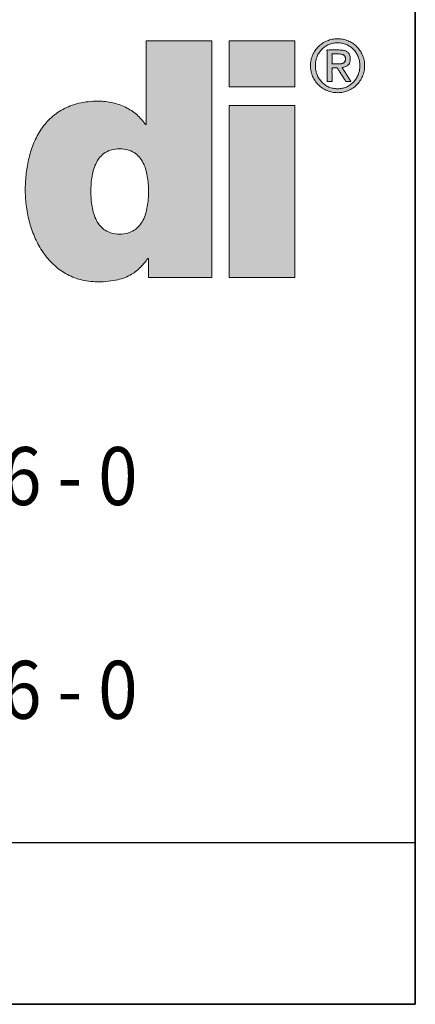
# Model space of a CAD drawing. Units: millimetres. Extents: x 100 to 3000, y 150 to 4305.
# Drawn here: x 2805 to 3000, y 150 to 634 of the extents above; entities that cross this region are included whole.
import ezdxf
from ezdxf.enums import TextEntityAlignment as Align

# ---------------------------------------------------------------- set-up
doc = ezdxf.new("R2010")
doc.units = ezdxf.units.MM
doc.header["$LTSCALE"] = 15
for name, color, linetype, lineweight in [('AM_BOR', 7, 'Continuous', 25), ('Ebene 1', 7, 'Continuous', 25), ('Rahmen (ISO)', 7, 'Continuous', 35), ('Schraffur (ISO)', 7, 'Continuous', 13), ('Titel (ISO)', 7, 'Continuous', 50)]:
    doc.layers.add(name, color=color, linetype=linetype, lineweight=lineweight)
doc.styles.add('Notiztext (DIN)', font='verdana.ttf')
doc.styles.get("Standard").update_dxf_attribs({"font": 'verdana.ttf'})
doc.styles.add('Textstil49', font='verdana.ttf')
doc.styles.add('Textstil64', font='verdana.ttf', dxfattribs={"width": 0.800000011920929})

# ---------------------------------------------------------------- blocks, each defined once
blk = doc.blocks.new('Ränder Wedi_hoch')
at = {"layer": 'Rahmen (ISO)'}
for p in [(200, 287), (15.99999999999999, 10)]:
    blk.add_line(p, (200, 10), dxfattribs=at)
blk = doc.blocks.new('Schriftfelder wedi_zeichnung')
at = {"layer": 'Schraffur (ISO)'}
h = blk.add_hatch(color=256, dxfattribs=at)
edge = h.paths.add_edge_path(flags=0)
edge.add_spline(control_points=[(-14.52667125395602, 25.47082855705794), (-14.43853187550036, 25.47180948495355), (-14.27227690394252, 25.48818677524616), (-14.05040476640442, 25.58305954326972), (-13.87983190496925, 25.73127291991771), (-13.75575909023225, 25.91916939738237), (-13.66996082514127, 26.13548033792124), (-13.59673058115641, 26.45427237057262), (-13.57128099305816, 26.87057973613827), (-13.59683812044772, 27.28626532809733), (-13.67005038047963, 27.60190308356851), (-13.75586729450947, 27.81679603330792), (-13.87998048795961, 28.00368583261302), (-14.05047962064929, 28.15140748185458), (-14.27248856572898, 28.24551087971109), (-14.52655678590768, 28.27271937916557), (-14.78051758344152, 28.24552576625423), (-15.00217526437785, 28.15139991539147), (-15.17228165296875, 28.00365152328512), (-15.29599934307355, 27.81675416449009), (-15.38146609161391, 27.60187009647314), (-15.4543093903109, 27.28622331002747), (-15.47963015218935, 26.87058053337509), (-15.45441632517876, 26.45431164491799), (-15.38155514112493, 26.13551732703652), (-15.29610711488533, 25.9191973620006), (-15.17243001511296, 25.73135735176635), (-15.00225028157744, 25.58287963587036), (-14.78072906829116, 25.48896590944329), (-14.61469817052967, 25.46984888078222), (-14.52667125395602, 25.47082855705794)], knot_values=[0, 0, 0, 0, 0.03469908792625109, 0.06491375410491118, 0.09345032792971353, 0.1223786913414453, 0.1527168657050174, 0.1845959955522884, 0.2507762388491669, 0.3161622277884274, 0.3477906193431338, 0.377960795771128, 0.4067911999438698, 0.4352832444504985, 0.4654853914996915, 0.5001835456540668, 0.5348374241401644, 0.5649941682392938, 0.5934474647426832, 0.622250171437742, 0.6524035889607065, 0.684023675169956, 0.7494071252420281, 0.8155848601427942, 0.8474557499854347, 0.877777258297727, 0.9066780181126377, 0.9351759044798837, 0.9653451865490211, 1, 1, 1, 1], degree=3, periodic=0)
edge = h.paths.add_edge_path()
edge.add_spline(control_points=[(-13.65632898643727, 31.80073465055022), (-13.65632898643727, 31.79811792163843), (-13.65632898643728, 31.78787370632423), (-13.65632898643726, 31.76532529761641), (-13.65632898643727, 31.72874676793481), (-13.65632898643729, 31.67914026877761), (-13.65632898643726, 31.61750795164285), (-13.65632898643726, 31.54485196802876), (-13.65632898643726, 31.46217446943337), (-13.65632898643729, 31.33478987900497), (-13.65632898643727, 31.1580214897522), (-13.65632898643727, 30.84445942100533), (-13.65632898643727, 30.4324638051092), (-13.65632898643726, 30.02046818921309), (-13.65632898643726, 29.7069061204662), (-13.65632898643728, 29.53013773121347), (-13.65632898643727, 29.40275314078504), (-13.65632898643727, 29.32007564218967), (-13.65632898643727, 29.24741965857556), (-13.65632898643729, 29.18578734144082), (-13.65632898643725, 29.13618084228361), (-13.65632898643727, 29.09960231260202), (-13.65632898643727, 29.0770539038942), (-13.65632898643727, 29.06680968858004), (-13.65632898643727, 29.06419295966828)], knot_values=[0, 0, 0, 0, 0.0007850186735351983, 0.003073264594257719, 0.006764522612350721, 0.01175857757801113, 0.01795521434142255, 0.02525421775277259, 0.03355537266224529, 0.04275846392003357, 0.06346959488130022, 0.08658588943806711, 0.1368270845441004, 0.1870682796501351, 0.2101845742069024, 0.2308957051681668, 0.2400987964259573, 0.2483999513354278, 0.2556989547467792, 0.2618955915101897, 0.2668896464758479, 0.2705809044939462, 0.2728691504146648, 0.2736541690881937, 0.2736541690881937, 0.2736541690881937, 0.2736541690881937], degree=3, periodic=0)
edge.add_spline(control_points=[(-13.65632898643727, 29.06419295966828), (-13.65635101129713, 29.06419295966828), (-13.65643723628042, 29.06419295966831), (-13.65662702496645, 29.06419295966825), (-13.65693490439044, 29.06419295966833), (-13.65735243949968, 29.06419295966828), (-13.65787119524147, 29.0641929596683), (-13.65848273656311, 29.06419295966828), (-13.65917862841185, 29.06419295966829), (-13.66025081733437, 29.06419295966829), (-13.66173866690998, 29.06419295966829), (-13.66437790118079, 29.06419295966832), (-13.66784564507354, 29.06419295966825), (-13.6713133889663, 29.06419295966831), (-13.6739526232371, 29.06419295966831), (-13.67544047281271, 29.06419295966826), (-13.67651266173522, 29.06419295966829), (-13.67720855358398, 29.0641929596683), (-13.6778200949056, 29.06419295966826), (-13.6783388506474, 29.06419295966831), (-13.67875638575664, 29.06419295966827), (-13.67906426518065, 29.06419295966827), (-13.67925405386666, 29.06419295966828), (-13.67934027884994, 29.06419295966828), (-13.67936230370979, 29.06419295966828)], knot_values=[0, 0, 0, 0, 6.607457959217911e-06, 2.586749498489915e-05, 5.693660580896598e-05, 9.897128515601317e-05, 0.0001511280277590732, 0.0002125633283454054, 0.0002824336816462658, 0.0003598955823844729, 0.0005342200051010604, 0.0007287885543278971, 0.001151665863627249, 0.001574543172927934, 0.001769111722153882, 0.001943436144868693, 0.002020898045609121, 0.002090768398908205, 0.002152203699494537, 0.002204360442097597, 0.002246395121445977, 0.002277464232269155, 0.002296724269295725, 0.002303331727252278, 0.002303331727252278, 0.002303331727252278, 0.002303331727252278], degree=3, periodic=0)
edge.add_spline(control_points=[(-13.67936230370979, 29.06419295966828), (-13.77009829222898, 29.17690175250096), (-13.95247335478413, 29.40344111663681), (-14.32946908059722, 29.64158793003219), (-14.75776874338642, 29.79370534699006), (-15.17835598340655, 29.83585551524124), (-15.55142300398893, 29.81442196533579), (-15.86132548364917, 29.76221829724009), (-16.1413803106618, 29.67652574800955), (-16.47002703222254, 29.52570334938439), (-16.82265670940185, 29.26626308608434), (-17.14492027221286, 28.86482305921868), (-17.37325773105347, 28.40609266645168), (-17.52198535335218, 27.91233964234717), (-17.60255212472497, 27.40420687753634), (-17.62968364326978, 26.88446598932089), (-17.59542235173314, 26.35719907111885), (-17.48693687667695, 25.83024198845161), (-17.30632701692183, 25.32679102273991), (-17.05094934352353, 24.86616810898185), (-16.71802033720077, 24.46823569235994), (-16.30375702433349, 24.15477464800315), (-15.89556157170928, 23.98842645199353), (-15.53861113966831, 23.91945616841024), (-15.22903299485494, 23.90268548109774), (-14.90945249011318, 23.91844645987235), (-14.60285456450038, 23.96698078820002), (-14.3486243554834, 24.04461598511045), (-14.08280751161691, 24.17241854170708), (-13.82682896979532, 24.37884377871123), (-13.67542755969844, 24.57568321945163), (-13.60400329828556, 24.66854306575566)], knot_values=[0, 0, 0, 0, 0.04315465296635719, 0.08673881954369875, 0.1316451821839324, 0.1785400947690028, 0.2124042780285372, 0.2435730183249106, 0.2725919172112649, 0.2999959311764677, 0.3517792436981611, 0.4022063272628256, 0.4530110096589851, 0.5045812632067349, 0.5563214784652594, 0.607002382862109, 0.6604428925327244, 0.7143792658747643, 0.7678791496508118, 0.8203112263860667, 0.8715817436792173, 0.9224217365757267, 0.9746331932712974, 1.002175268352843, 1.031199517336072, 1.067419198779352, 1.097992333929912, 1.124095084590627, 1.146866536788063, 1.186158891131319, 1.221249256745998, 1.221249256745998, 1.221249256745998, 1.221249256745998], degree=3, periodic=0)
edge.add_spline(control_points=[(-13.60400329828556, 24.66854306575566), (-13.60398183202721, 24.66854306575566), (-13.60389779390945, 24.66854306575563), (-13.6037128187046, 24.66854306575566), (-13.60341274781673, 24.66854306575564), (-13.60300580236605, 24.66854306575565), (-13.60250020347278, 24.66854306575565), (-13.60190417225713, 24.66854306575566), (-13.60122592983932, 24.66854306575564), (-13.60018093411411, 24.66854306575567), (-13.59873081985383, 24.66854306575564), (-13.59615852268409, 24.66854306575564), (-13.5927787288176, 24.66854306575567), (-13.58939893495111, 24.66854306575561), (-13.58682663778137, 24.66854306575566), (-13.58537652352109, 24.66854306575562), (-13.58433152779588, 24.66854306575566), (-13.58365328537809, 24.66854306575562), (-13.58305725416244, 24.66854306575568), (-13.58255165526917, 24.66854306575565), (-13.58214470981848, 24.66854306575566), (-13.5818446389306, 24.66854306575564), (-13.58165966372575, 24.66854306575565), (-13.58157562560799, 24.66854306575566), (-13.58155415934965, 24.66854306575566)], knot_values=[0, 0, 0, 0, 6.439877503039426e-06, 2.52114353278543e-05, 5.549256145553905e-05, 9.646114386452354e-05, 0.0001472950705330156, 0.0002071722294367806, 0.0002752705085580232, 0.000350767795874285, 0.0005206709470013671, 0.0007103047866430234, 0.001122456946795802, 0.001534609106946583, 0.001724242946591348, 0.001894146097718208, 0.001969643385031805, 0.002037741664152604, 0.002097618823057035, 0.002148452749725749, 0.002189421332134733, 0.002219702458263306, 0.002238474016087677, 0.002244913893591161, 0.002244913893591161, 0.002244913893591161, 0.002244913893591161], degree=3, periodic=0)
edge.add_spline(control_points=[(-13.58155415934965, 24.66854306575566), (-13.58155415934966, 24.66795142694771), (-13.5815541593497, 24.66563522395484), (-13.58155415934964, 24.66053705975859), (-13.58155415934967, 24.65226670450686), (-13.58155415934967, 24.64105074327508), (-13.58155415934964, 24.62711576113861), (-13.58155415934965, 24.61068834317286), (-13.58155415934968, 24.5919950744532), (-13.58155415934965, 24.5631935937592), (-13.58155415934965, 24.52322650407243), (-13.58155415934969, 24.45233055159493), (-13.58155415934968, 24.35917890949028), (-13.58155415934968, 24.26602726738562), (-13.58155415934964, 24.19513131490812), (-13.58155415934966, 24.15516422522132), (-13.58155415934965, 24.12636274452735), (-13.5815541593497, 24.1076694758077), (-13.58155415934965, 24.09124205784194), (-13.58155415934965, 24.07730707570547), (-13.58155415934969, 24.06609111447368), (-13.58155415934964, 24.05782075922195), (-13.5815541593497, 24.05272259502568), (-13.58155415934966, 24.05040639203279), (-13.58155415934965, 24.04981475322483)], knot_values=[0, 0, 0, 0, 0.0001774916423848971, 0.0006948608978589732, 0.001529449258877769, 0.002658598217902153, 0.004059649267394771, 0.005709943899816494, 0.007586823607628634, 0.009667629883292506, 0.01435038810801226, 0.01957695051366848, 0.03093641562653637, 0.04229588073940782, 0.04752244314506582, 0.05220520136978646, 0.05428600764544944, 0.05616288735325847, 0.05781318198568197, 0.05921423303517503, 0.06034338199420031, 0.06117797035521821, 0.06169533961069318, 0.0618728312530834, 0.0618728312530834, 0.0618728312530834, 0.0618728312530834], degree=3, periodic=0)
edge.add_spline(control_points=[(-13.58155415934965, 24.04981475322483), (-13.57957208156273, 24.04981475322483), (-13.57181245788631, 24.04981475322482), (-13.55473285142463, 24.04981475322482), (-13.52702593427568, 24.04981475322483), (-13.48945080005998, 24.04981475322483), (-13.44276654239804, 24.04981475322483), (-13.38773225491039, 24.04981475322483), (-13.32510703121756, 24.04981475322481), (-13.228617797676, 24.04981475322484), (-13.09472211738997, 24.04981475322483), (-12.85721015790306, 24.04981475322484), (-12.54513833613404, 24.04981475322485), (-12.23306651436501, 24.04981475322483), (-11.9955545548781, 24.04981475322485), (-11.86165887459207, 24.04981475322486), (-11.76516964105051, 24.04981475322481), (-11.70254441735768, 24.04981475322483), (-11.64751012987003, 24.04981475322483), (-11.60082587220809, 24.04981475322487), (-11.56325073799239, 24.04981475322482), (-11.53554382084344, 24.04981475322483), (-11.51846421438176, 24.04981475322483), (-11.51070459070534, 24.04981475322483), (-11.50872251291844, 24.04981475322483)], knot_values=[0, 0, 0, 0, 0.0005946233360736297, 0.002327887102925974, 0.005123881938505104, 0.00890669848075909, 0.01360042736763734, 0.01912915923708569, 0.02541698472705289, 0.03238799447548835, 0.04807592929955251, 0.06558568881286297, 0.1036415823215608, 0.1416974758302585, 0.1592072353435698, 0.1748951701676345, 0.1818661799160688, 0.1881540054060362, 0.193682737275485, 0.1983764661623635, 0.2021592827046168, 0.2049552775401955, 0.2066885413070485, 0.2072831646431208, 0.2072831646431208, 0.2072831646431208, 0.2072831646431208], degree=3, periodic=0)
edge.add_spline(control_points=[(-11.50872251291844, 24.04981475322483), (-11.50872251291845, 24.05722631806806), (-11.50872251291848, 24.08624180596495), (-11.50872251291845, 24.15010741791191), (-11.50872251291845, 24.25371163284808), (-11.50872251291847, 24.3942159791314), (-11.50872251291843, 24.56878198511973), (-11.50872251291847, 24.77457117917104), (-11.50872251291844, 25.00874508964319), (-11.50872251291849, 25.36954637392624), (-11.50872251291845, 25.87022123301659), (-11.50872251291846, 26.75834747125179), (-11.50872251291844, 27.92527470188755), (-11.50872251291847, 29.09220193252328), (-11.50872251291846, 29.98032817075849), (-11.50872251291844, 30.48100302984882), (-11.50872251291846, 30.84180431413186), (-11.50872251291847, 31.07597822460403), (-11.50872251291844, 31.28176741865533), (-11.50872251291845, 31.45633342464366), (-11.50872251291846, 31.59683777092698), (-11.50872251291844, 31.70044198586314), (-11.50872251291848, 31.7643075978101), (-11.50872251291845, 31.79332308570699), (-11.50872251291844, 31.80073465055022)], knot_values=[0, 0, 0, 0, 0.002223469452971472, 0.008704646369067426, 0.01915968358408682, 0.03330473393382283, 0.05085595025406109, 0.07152948538059167, 0.09504149214920998, 0.1211081233957092, 0.1797698706655058, 0.245243949876313, 0.3875459948662732, 0.5298480398562306, 0.5953221190670357, 0.6539838663368318, 0.6800504975833292, 0.703562504351952, 0.7242360394784813, 0.7417872557987204, 0.7559323061484524, 0.7663873433634736, 0.77286852027957, 0.7750919897325392, 0.7750919897325392, 0.7750919897325392, 0.7750919897325392], degree=3, periodic=0)
edge.add_spline(control_points=[(-11.50872251291844, 31.80073465055022), (-11.51077609169967, 31.80073465055023), (-11.51881563416239, 31.80073465055027), (-11.53651136621348, 31.80073465055026), (-11.56521777598525, 31.80073465055023), (-11.60414838649764, 31.80073465055025), (-11.65251672077062, 31.80073465055023), (-11.70953630182413, 31.80073465055021), (-11.77442065267812, 31.80073465055024), (-11.87439061547538, 31.80073465055025), (-12.01311641612281, 31.8007346505502), (-12.25919632454685, 31.80073465055029), (-12.58252574967786, 31.80073465055026), (-12.90585517480887, 31.80073465055025), (-13.1519350832329, 31.80073465055028), (-13.29066088388032, 31.80073465055019), (-13.39063084667758, 31.80073465055024), (-13.45551519753157, 31.80073465055024), (-13.51253477858508, 31.80073465055024), (-13.56090311285806, 31.8007346505502), (-13.59983372337046, 31.80073465055024), (-13.62854013314223, 31.80073465055026), (-13.64623586519332, 31.80073465055027), (-13.65427540765603, 31.80073465055022), (-13.65632898643727, 31.80073465055022)], knot_values=[0, 0, 0, 0, 0.0006160736343709949, 0.002411862738814552, 0.005308719615326751, 0.009227996565901009, 0.01409104589253429, 0.01981921989722002, 0.02633387088195382, 0.03355635114873179, 0.04981020873639785, 0.06795161107618197, 0.107380323675943, 0.1468090362757013, 0.1649504386154867, 0.1812042962031502, 0.1884267764699294, 0.1949414274546633, 0.2006696014593481, 0.2055326507859818, 0.209451927736557, 0.2123487846130683, 0.2141445737175123, 0.2147606473518833, 0.2147606473518833, 0.2147606473518833, 0.2147606473518833], degree=3, periodic=0)
for points in [[(-10.93280612705732, 30.29063365038215), (-8.7821118537592, 30.29063365038215), (-8.7821118537592, 31.80073465055015), (-10.93280612705732, 31.80073465055015)], [(-8.7821118537592, 29.68346372351161), (-10.93280612705732, 29.68346372351161), (-10.93280612705732, 24.04981475322476), (-8.7821118537592, 24.04981475322476)]]:
    blk.add_hatch(color=256, dxfattribs=at).paths.add_polyline_path(points)
h = blk.add_hatch(color=256, dxfattribs=at)
edge = h.paths.add_edge_path(flags=0)
edge.add_spline(control_points=[(-8.055894727289903, 30.68800010035727), (-8.03802831895219, 30.64285350441859), (-7.993895981438689, 30.55720877337126), (-7.904684342809657, 30.44537928365957), (-7.796574455119533, 30.35305424786387), (-7.671269729989803, 30.28282978780414), (-7.530341830100868, 30.24049669418243), (-7.382397431821329, 30.2251254995472), (-7.234421404842282, 30.24097843175934), (-7.094456556731505, 30.2821909511567), (-6.970129020238733, 30.35359784071595), (-6.862710189301509, 30.44556901344043), (-6.77220646678254, 30.55643725808265), (-6.70939094141213, 30.68855794087622), (-6.66368540317452, 30.83352859028238), (-6.652708952365, 30.98807220247476), (-6.663875051313215, 31.14185401542451), (-6.709724454235846, 31.28378545721341), (-6.772055643663571, 31.41455602399214), (-6.863084282572447, 31.52382969298574), (-6.969854340356559, 31.61559694291488), (-7.095085518276147, 31.68441000528613), (-7.234100645526581, 31.7283942215718), (-7.382402142104096, 31.74044645035913), (-7.530662755689246, 31.72887873130138), (-7.670645397339273, 31.6837704583), (-7.796849439343672, 31.6161385646042), (-7.90428447689708, 31.52402417395275), (-7.994155603763663, 31.41377668452395), (-8.060391738218609, 31.28466548058369), (-8.103637949383288, 31.14155457037402), (-8.116928552619441, 30.98807621395701), (-8.103914678265628, 30.83383304399739), (-8.074312942423653, 30.73454105592246), (-8.055894727289903, 30.68800010035727)], knot_values=[-1, -1, -1, -1, -0.9687690943186508, -0.9385136243274034, -0.9085278105989981, -0.877858952015916, -0.8468240611521741, -0.8145097828930898, -0.7828452677133998, -0.751664943122463, -0.7213472922090646, -0.6913818960655187, -0.661076180723289, -0.6300757757572377, -0.5978268936783263, -0.5638815569679552, -0.5310491190354778, -0.4992980461974068, -0.468505727245341, -0.4384438600661992, -0.4085647037174048, -0.378400331641163, -0.3471606359557249, -0.3155261464155229, -0.2832412894960653, -0.2521467498492563, -0.2216294060487825, -0.1917297732244364, -0.1617185596487865, -0.1306941939330457, -0.09899736485322563, -0.0661526694833171, -0.03219547705324943, 0, 0, 0, 0], degree=3, periodic=0)
edge = h.paths.add_edge_path()
edge.add_spline(control_points=[(-8.200604046675997, 31.33556178650281), (-8.224460597620526, 31.28227603808957), (-8.260799856286829, 31.16845270804507), (-8.27892156467461, 30.98797395985216), (-8.26123017238882, 30.80657029588079), (-8.206566909480586, 30.63518055520601), (-8.121663950595803, 30.48338788247916), (-8.013160793588645, 30.35061556618535), (-7.879527965761282, 30.24460618425099), (-7.726605246850115, 30.16468980339126), (-7.558619553170328, 30.11421790406495), (-7.381377604631599, 30.09636865011139), (-7.204399149820382, 30.11405073746868), (-7.037186219741228, 30.16482235055628), (-6.885164499958157, 30.24409359850623), (-6.75412642708639, 30.3517040668), (-6.644514246883199, 30.48252085327348), (-6.563182747219527, 30.63598050629593), (-6.506356514896845, 30.80632038873483), (-6.491992250912778, 30.98793341892177), (-6.506651084253082, 31.16883164285339), (-6.563454120538656, 31.33614510651527), (-6.644504748691709, 31.48830464612928), (-6.754374503563, 31.6181013270668), (-6.885447542916806, 31.7252628684283), (-7.036953956687167, 31.80555278883906), (-7.204326911951416, 31.85705974021084), (-7.381377159132636, 31.87178998100327), (-7.558693209742806, 31.85689734883525), (-7.726833547295796, 31.80568343370254), (-7.879255550736131, 31.72475344379965), (-8.012867271366698, 31.61915855775539), (-8.1218299795499, 31.48754561579887), (-8.177185639494096, 31.38786890148499), (-8.200604046675997, 31.33556178650281)], knot_values=[0, 0, 0, 0, 0.03149805738095801, 0.06387075377056062, 0.09725502431189303, 0.1291211115117059, 0.1602103383795269, 0.1905798938310448, 0.2210451025503066, 0.2515724616263945, 0.2831551101460279, 0.3150974425786358, 0.3470696440663418, 0.3784655103460801, 0.4088350697957207, 0.4389602624806743, 0.4693765577785243, 0.5002792925914985, 0.5321687981161687, 0.5655311910864909, 0.5978813258105183, 0.6294030749364157, 0.6601351248966273, 0.690406718762758, 0.7205058459497082, 0.7509509261331964, 0.7823552326864818, 0.8143039791255229, 0.8462228345606875, 0.8778138734507303, 0.9084163638456991, 0.9388557982264298, 0.9690804284784732, 1, 1, 1, 1], degree=3, periodic=0)
h = blk.add_hatch(color=256, dxfattribs=at)
edge = h.paths.add_edge_path(flags=0)
edge.add_spline(control_points=[(-7.396273931195536, 31.04384816140816), (-7.373185246911062, 31.04295270717429), (-7.327719083785331, 31.04432228299899), (-7.272499784952072, 31.04791887003973), (-7.232064196506416, 31.05726919489912), (-7.205549909587434, 31.06790841950433), (-7.181819020700707, 31.08327119878492), (-7.160619778199496, 31.10200835796891), (-7.143270491880368, 31.12521318207254), (-7.131348225722494, 31.15424219911322), (-7.126028427635973, 31.18849925198685), (-7.125099988780854, 31.2237097890047), (-7.129419528498939, 31.25607933987655), (-7.138141115393674, 31.28324667972323), (-7.152458461648523, 31.30500360227255), (-7.169169684029058, 31.32328099854141), (-7.188703453528157, 31.33839936588557), (-7.218879603944304, 31.35370407325773), (-7.262094210155158, 31.36623110387212), (-7.307785649209388, 31.36961345823714), (-7.340021034268911, 31.37180345694707), (-7.357305937676636, 31.37182563262315), (-7.371031349212628, 31.37182149994311), (-7.397004694121535, 31.37182111937659), (-7.437179063819248, 31.3718529118013), (-7.48721238706831, 31.37170322797898), (-7.526448719045601, 31.37210050530976), (-7.55155489680024, 31.37153771398028), (-7.561029874782119, 31.37225771448682), (-7.569386510760653, 31.37107837891508), (-7.563589619534152, 31.35503373244259), (-7.567571521903739, 31.33724133651985), (-7.565179271358011, 31.29200006243412), (-7.566605509825956, 31.22940396055629), (-7.566524016254084, 31.16269974664359), (-7.565838861918462, 31.11248467475407), (-7.567482789278222, 31.081222511452), (-7.5637248371444, 31.06127129187501), (-7.569279306555758, 31.04655889254188), (-7.563054780619298, 31.04265755252201), (-7.549206476118618, 31.04584063489923), (-7.509350766191613, 31.04151738925741), (-7.459663787460919, 31.04410175313695), (-7.417389208699414, 31.04391291399592), (-7.401904924166669, 31.04378918795995), (-7.397456577391978, 31.04389402827224), (-7.396273931195536, 31.04384816140816)], knot_values=[-1, -1, -1, -1, -0.9502870946078418, -0.9021752680533575, -0.8813237867596955, -0.8612420370890881, -0.841050746396268, -0.820797855958783, -0.8006427283715327, -0.7792801614556115, -0.7539989115740188, -0.7264643272505271, -0.7037414890511903, -0.6839982459389388, -0.6656691001784161, -0.6481914377451514, -0.6308773658134269, -0.6128583319195104, -0.5756711523651565, -0.5350238929958693, -0.5145170554198235, -0.5061655472761639, -0.4978450594770946, -0.4849843785663631, -0.4502882164078912, -0.4113686187967075, -0.3775171437287763, -0.3653955640222688, -0.3580253492000586, -0.3562707155080983, -0.3488263040103615, -0.3332391818919714, -0.3113007454894599, -0.2555355151782855, -0.1958617837691886, -0.1690377209942857, -0.1466107219545383, -0.1303721829864908, -0.1221135004266909, -0.1208620465487695, -0.1153612829356205, -0.0936395974657902, -0.03331408755994614, -0.0095665454141739, -0.002546389294067697, 0, 0, 0, 0], degree=3, periodic=0)
edge = h.paths.add_edge_path()
edge.add_spline(control_points=[(-7.326840163185601, 31.50059216659851), (-7.330131890401336, 31.50058574562763), (-7.342420632929933, 31.50059854743238), (-7.384563895946595, 31.50062154992854), (-7.493434614553218, 31.49973902981308), (-7.606813046503532, 31.50546344730267), (-7.694803617487116, 31.49832008824823), (-7.717149581292628, 31.50407002212998), (-7.737092529184919, 31.49078293362067), (-7.717026626406808, 31.43824593729306), (-7.730690388228959, 31.36603649270624), (-7.722745883344859, 31.20521602056605), (-7.72842933887482, 30.98550887389352), (-7.724025864903881, 30.76351455660922), (-7.729048922376696, 30.60563442697131), (-7.720553703051563, 30.52840052271494), (-7.732829887117388, 30.48390923255022), (-7.721296202753313, 30.46328312352871), (-7.675723586115625, 30.47990894306047), (-7.631029127456525, 30.46487307881752), (-7.591251658255509, 30.47281090218767), (-7.563418247346791, 30.46533800305055), (-7.568284749546024, 30.48880722625711), (-7.563606159517439, 30.53090642536266), (-7.567867863584779, 30.61908534091838), (-7.564486357706438, 30.72779127571792), (-7.569792753746803, 30.82182434067398), (-7.562662135218885, 30.87702981160188), (-7.572096431896169, 30.90575338202131), (-7.551743914023188, 30.91811643574361), (-7.522069004120717, 30.91026589360863), (-7.481301072951771, 30.91461291180877), (-7.440375208231139, 30.91109516601631), (-7.410031193078276, 30.91672386083971), (-7.387058260988287, 30.90639636006496), (-7.376182245690313, 30.87686469502535), (-7.335385764634249, 30.8219859638767), (-7.279991907829407, 30.72770473525783), (-7.207504434261129, 30.61917673119488), (-7.156496267845213, 30.53074643009287), (-7.124030178048653, 30.48892848665291), (-7.11528190626082, 30.46578116039767), (-7.089394841116858, 30.47237061401065), (-7.043430312427588, 30.46520416526535), (-6.995840219989676, 30.48033707376584), (-6.950110906215797, 30.46329096157645), (-6.939307247650859, 30.4761167999733), (-6.966842918314247, 30.49540337477737), (-6.978555266544257, 30.52990379677152), (-7.029380208218813, 30.59970461969245), (-7.089774413151522, 30.69827013537242), (-7.150841389903867, 30.79530362546979), (-7.200801429080348, 30.8670739909827), (-7.213991723405524, 30.89820885698697), (-7.243885900185033, 30.92662258034288), (-7.209886551325162, 30.92869310681186), (-7.172469639979252, 30.93717386608961), (-7.106694463033085, 30.95798633792766), (-7.042542382313124, 30.99974613920513), (-6.990211616148034, 31.06099960543682), (-6.966134947028507, 31.14682267008063), (-6.963748093897886, 31.24106578974552), (-6.981807899156475, 31.33541570901891), (-7.031273588643039, 31.41314651481995), (-7.107781485613573, 31.46729086134267), (-7.209701363787474, 31.49604837480332), (-7.285316458294315, 31.50067316434928), (-7.326840163185601, 31.50059216659851)], knot_values=[0, 0, 0, 0, 0.002245043367128385, 0.008381495237278158, 0.02873655509923911, 0.07663081359797108, 0.08486263927744075, 0.08980173468512254, 0.09102342931237228, 0.1004235185937428, 0.1190949288101624, 0.1447198297278695, 0.2075587827320953, 0.2703977357363221, 0.2960226366540292, 0.3146940468704488, 0.3240941361518183, 0.3248810347734677, 0.3301582076677978, 0.3493479272835434, 0.3575035581202348, 0.3608617590529902, 0.3633551313240021, 0.3701703488647697, 0.3927769241219514, 0.4207026935572928, 0.4459688659035554, 0.4551112308972679, 0.4605966498934966, 0.4626068417560205, 0.4699097907083256, 0.4802697880592706, 0.490629785410215, 0.4979327343625205, 0.500569288477815, 0.5070694207931474, 0.5179029746520354, 0.5478429780438705, 0.5809345607401085, 0.6077229848275398, 0.615798906795074, 0.6187535123929526, 0.6223445812735999, 0.6310657485551721, 0.6515861421588705, 0.6572292503998878, 0.6576153133328067, 0.6625676319050107, 0.6724044290689772, 0.685904585176766, 0.7190104956320457, 0.7521164060873271, 0.765616562195115, 0.7754533593590818, 0.7804056779312856, 0.7834750832412458, 0.7928671295301112, 0.8107324551747553, 0.8278677322729971, 0.8451541132746901, 0.8642265643476614, 0.8873281388774198, 0.9091720327642574, 0.9287041776705183, 0.948580871879691, 0.9716797559046563, 1, 1, 1, 1], degree=3, periodic=0)
at = {"layer": 'AM_BOR', "color": 7}
for p, q in [((-4.835435851690267, 0.245508743417977), (-4.835435851690238, 61.14550874341795)), ((-188.8354355670839, 5.545508743417958), (-4.835435851690271, 5.54550874341798)), ((-188.8354355670839, 0.2455087434179587), (-4.835435851690271, 0.245508743417977))]:
    blk.add_line(p, q, dxfattribs=at)
at = {"layer": 'Ebene 1', "lineweight": 5}
for p, q in [((-10.93280612705732, 30.29063365038215), (-10.93280612705732, 31.80073465055015)), ((-10.93280612705732, 31.80073465055015), (-8.7821118537592, 31.80073465055015)), ((-8.7821118537592, 31.80073465055015), (-8.7821118537592, 30.29063365038215)), ((-8.7821118537592, 30.29063365038215), (-10.93280612705732, 30.29063365038215)), ((-10.93280612705732, 29.68346372351161), (-8.7821118537592, 29.68346372351161)), ((-10.93280612705732, 24.04981475322476), (-10.93280612705732, 29.68346372351161)), ((-8.7821118537592, 29.68346372351161), (-8.7821118537592, 24.04981475322476)), ((-8.7821118537592, 24.04981475322476), (-10.93280612705732, 24.04981475322476))]:
    blk.add_line(p, q, dxfattribs=at)
for points in [[(-13.65632898643727, 31.80073465055022), (-13.65632898643727, 31.79288446381486), (-13.65632898643727, 31.77000200460764), (-13.65632898643727, 31.73308942442671), (-13.65632898643728, 31.6831488747701), (-13.65632898643727, 31.62118250713599), (-13.65632898643726, 31.54819247302249), (-13.65632898643727, 31.46518092392776), (-13.65632898643728, 31.37315001134988), (-13.65632898643727, 31.16603870173721), (-13.65632898643727, 30.93487575616955), (-13.65632898643727, 30.43246380510922), (-13.65632898643726, 29.93005185404887), (-13.65632898643727, 29.69888890848119), (-13.65632898643728, 29.49177759886855), (-13.65632898643727, 29.39974668629064), (-13.65632898643727, 29.31673513719594), (-13.65632898643727, 29.24374510308242), (-13.65632898643728, 29.18177873544832), (-13.65632898643726, 29.13183818579174), (-13.65632898643727, 29.09492560561075), (-13.65632898643727, 29.07204314640357), (-13.65632898643727, 29.06419295966828)], [(-11.50872251291844, 31.80073465055022), (-11.51488324926215, 31.80073465055024), (-11.53284114030658, 31.80073465055025), (-11.5618097090717, 31.80073465055024), (-11.60100247857745, 31.80073465055024), (-11.64963297184378, 31.80073465055024), (-11.70691471189064, 31.80073465055022), (-11.77206122173797, 31.80073465055024), (-11.84428602440575, 31.80073465055024), (-12.00682460028242, 31.80073465055022), (-12.18823862368026, 31.80073465055025), (-12.58252574967787, 31.80073465055026), (-12.97681287567545, 31.80073465055025), (-13.1582268990733, 31.80073465055025), (-13.32076547494994, 31.80073465055021), (-13.39299027761773, 31.80073465055024), (-13.45813678746507, 31.80073465055024), (-13.51541852751192, 31.80073465055023), (-13.56404902077825, 31.80073465055022), (-13.60324179028401, 31.80073465055024), (-13.63221035904912, 31.80073465055026), (-13.65016825009356, 31.80073465055024), (-13.65632898643727, 31.80073465055022)], [(-11.50872251291844, 24.04981475322483), (-11.50872251291846, 24.07204944775454), (-11.50872251291846, 24.1368612169155), (-11.50872251291845, 24.24141158906569), (-11.50872251291846, 24.38286209256305), (-11.50872251291845, 24.55837425576544), (-11.50872251291846, 24.76510960703074), (-11.50872251291845, 25.00022967471693), (-11.50872251291847, 25.26089598718192), (-11.50872251291846, 25.84751345987988), (-11.50872251291845, 26.50225425198796), (-11.50872251291845, 27.92527470188756), (-11.50872251291846, 29.34829515178713), (-11.50872251291845, 30.00303594389518), (-11.50872251291845, 30.58965341659314), (-11.50872251291846, 30.85031972905812), (-11.50872251291846, 31.08543979674435), (-11.50872251291845, 31.29217514800964), (-11.50872251291845, 31.46768731121203), (-11.50872251291845, 31.60913781470935), (-11.50872251291845, 31.71368818685956), (-11.50872251291846, 31.77849995602053), (-11.50872251291844, 31.80073465055022)], [(-13.67936230370979, 29.06419295966828), (-13.96791249879403, 29.38508420632596), (-14.33211900434883, 29.62448257502488), (-14.75550486175469, 29.77415741027225), (-15.22159311239198, 29.82587805657532), (-15.55973561068426, 29.8074948677282), (-15.86683161387462, 29.75419306671937), (-16.14415481492263, 29.66874430184751), (-16.39297890678781, 29.5539202214115), (-16.81022453480778, 29.24723270704198), (-17.12875804161078, 28.85630371000089), (-17.358768970873, 28.40330641667853), (-17.51044686627071, 27.91041401346496), (-17.59398127148011, 27.39979968675041), (-17.61956173017738, 26.89363662292502), (-17.58335978790652, 26.3604591414413), (-17.47431126344823, 25.83223413612381), (-17.29175211033389, 25.32934656218781), (-17.03501828209496, 24.87218137484854), (-16.70344573226284, 24.48112352932111), (-16.29637041436893, 24.17655798082081), (-15.81312828194467, 23.97886968456279), (-15.54273714576223, 23.92647480452939), (-15.25305528852148, 23.90844359576231), (-14.89130415753778, 23.9264061016363), (-14.58975729843318, 23.9768159325981), (-14.34054395129731, 24.0544565586574), (-14.13579335621978, 24.15411144982391), (-13.82819738259825, 24.39859790751722), (-13.60400329828556, 24.66854306575566)], [(-13.65632898643727, 29.06419295966828), (-13.65639506101686, 29.06419295966829), (-13.65658766138712, 29.06419295966828), (-13.65689835249536, 29.0641929596683), (-13.65731869928883, 29.06419295966829), (-13.65784026671486, 29.06419295966829), (-13.65845461972072, 29.06419295966828), (-13.65915332325373, 29.06419295966829), (-13.65992794226111, 29.06419295966829), (-13.66167118648828, 29.06419295966829), (-13.66361687198055, 29.06419295966831), (-13.66784564507354, 29.06419295966828), (-13.67207441816655, 29.06419295966831), (-13.67402010365881, 29.0641929596683), (-13.67576334788596, 29.06419295966828), (-13.67653796689336, 29.06419295966829), (-13.67723667042635, 29.06419295966829), (-13.67785102343221, 29.06419295966828), (-13.67837259085825, 29.06419295966829), (-13.67879293765173, 29.06419295966828), (-13.67910362875996, 29.06419295966827), (-13.67929622913023, 29.06419295966828), (-13.67936230370979, 29.06419295966828)], [(-13.60400329828556, 24.66854306575566), (-13.60393889951053, 24.66854306575565), (-13.60375118393228, 24.66854306575565), (-13.603448372671, 24.66854306575565), (-13.60303868684691, 24.66854306575565), (-13.60253034758023, 24.66854306575565), (-13.60193157599119, 24.66854306575566), (-13.60125059319998, 24.66854306575565), (-13.60049562032681, 24.66854306575566), (-13.59879658881554, 24.66854306575565), (-13.59690025041913, 24.66854306575564), (-13.5927787288176, 24.66854306575566), (-13.58865720721609, 24.66854306575564), (-13.58676086881964, 24.66854306575565), (-13.58506183730837, 24.66854306575564), (-13.58430686443524, 24.66854306575565), (-13.58362588164403, 24.66854306575564), (-13.58302711005499, 24.66854306575566), (-13.5825187707883, 24.66854306575566), (-13.58210908496421, 24.66854306575565), (-13.58180627370292, 24.66854306575565), (-13.58161855812468, 24.66854306575566), (-13.58155415934965, 24.66854306575566)], [(-13.58155415934965, 24.66854306575566), (-13.58155415934968, 24.66676814933181), (-13.58155415934966, 24.66159445677707), (-13.58155415934966, 24.65324857316688), (-13.58155415934967, 24.64195708357664), (-13.58155415934965, 24.62794657308171), (-13.58155415934965, 24.6114436267575), (-13.58155415934967, 24.59267482967937), (-13.58155415934966, 24.57186676692274), (-13.58155415934965, 24.52503918467553), (-13.58155415934968, 24.47277356061898), (-13.58155415934968, 24.3591789094903), (-13.58155415934966, 24.24558425836158), (-13.58155415934965, 24.193318634305), (-13.58155415934965, 24.14649105205779), (-13.58155415934966, 24.12568298930116), (-13.58155415934968, 24.10691419222307), (-13.58155415934966, 24.09041124589884), (-13.58155415934966, 24.07640073540391), (-13.58155415934967, 24.06510924581366), (-13.58155415934967, 24.05676336220348), (-13.58155415934968, 24.05158966964873), (-13.58155415934965, 24.04981475322483)], [(-13.58155415934965, 24.04981475322483), (-13.57560792598891, 24.04981475322483), (-13.55827528832038, 24.04981475322483), (-13.53031533996459, 24.04981475322483), (-13.49248717454205, 24.04981475322483), (-13.44554988567327, 24.04981475322483), (-13.39026256697879, 24.04981475322483), (-13.32738431207911, 24.04981475322482), (-13.25767421459476, 24.04981475322483), (-13.10079486635412, 24.04981475322483), (-12.92569727122101, 24.04981475322483), (-12.54513833613404, 24.04981475322484), (-12.16457940104706, 24.04981475322484), (-11.98948180591395, 24.04981475322485), (-11.8326024576733, 24.04981475322483), (-11.76289236018896, 24.04981475322482), (-11.70001410528928, 24.04981475322483), (-11.64472678659479, 24.04981475322483), (-11.59778949772601, 24.04981475322485), (-11.55996133230348, 24.04981475322483), (-11.53200138394769, 24.04981475322483), (-11.51466874627916, 24.04981475322483), (-11.50872251291844, 24.04981475322483)]]:
    blk.add_spline(points, degree=3, dxfattribs=at)
for points, knots in [([(-8.200604046675997, 31.33556178650281), (-8.177185639494096, 31.38786890148499), (-8.1218299795499, 31.48754561579887), (-8.012867271366698, 31.61915855775539), (-7.879255550736131, 31.72475344379965), (-7.726833547295796, 31.80568343370254), (-7.558693209742806, 31.85689734883525), (-7.381377159132636, 31.87178998100327), (-7.204326911951416, 31.85705974021084), (-7.036953956687167, 31.80555278883906), (-6.885447542916806, 31.7252628684283), (-6.754374503563, 31.6181013270668), (-6.644504748691709, 31.48830464612928), (-6.563454120538656, 31.33614510651527), (-6.506651084253082, 31.16883164285339), (-6.491992250912778, 30.98793341892177), (-6.506356514896845, 30.80632038873483), (-6.563182747219527, 30.63598050629593), (-6.644514246883199, 30.48252085327348), (-6.75412642708639, 30.3517040668), (-6.885164499958157, 30.24409359850623), (-7.037186219741228, 30.16482235055628), (-7.204399149820382, 30.11405073746868), (-7.381377604631599, 30.09636865011139), (-7.558619553170328, 30.11421790406495), (-7.726605246850115, 30.16468980339126), (-7.879527965761282, 30.24460618425099), (-8.013160793588645, 30.35061556618535), (-8.121663950595803, 30.48338788247916), (-8.206566909480586, 30.63518055520601), (-8.26123017238882, 30.80657029588079), (-8.27892156467461, 30.98797395985216), (-8.260799856286829, 31.16845270804507), (-8.224460597620526, 31.28227603808957), (-8.200604046676002, 31.33556178650281)], [0, 0, 0, 0, 0.03091957152152684, 0.0611442017735702, 0.09158363615430092, 0.1221861265492698, 0.1537771654393125, 0.1856960208744771, 0.2176447673135183, 0.2490490738668037, 0.2794941540502917, 0.3095932812372419, 0.3398648751033727, 0.3705969250635843, 0.4021186741894817, 0.4344688089135091, 0.4678312018838314, 0.4997207074085014, 0.5306234422214757, 0.5610397375193257, 0.5911649302042793, 0.6215344896539199, 0.6529303559336582, 0.6849025574213642, 0.7168448898539721, 0.7484275383736055, 0.7789548974496934, 0.8094201061689552, 0.8397896616204731, 0.8708788884882941, 0.902744975688107, 0.9361292462294394, 0.968501942619042, 1, 1, 1, 1]), ([(-8.055894727289903, 30.68800010035726), (-8.03802831895219, 30.64285350441859), (-7.993895981438689, 30.55720877337126), (-7.904684342809657, 30.44537928365957), (-7.796574455119533, 30.35305424786387), (-7.671269729989803, 30.28282978780414), (-7.530341830100868, 30.24049669418243), (-7.382397431821329, 30.2251254995472), (-7.234421404842282, 30.24097843175934), (-7.094456556731505, 30.2821909511567), (-6.970129020238733, 30.35359784071595), (-6.862710189301509, 30.44556901344043), (-6.77220646678254, 30.55643725808265), (-6.70939094141213, 30.68855794087622), (-6.66368540317452, 30.83352859028238), (-6.652708952365, 30.98807220247476), (-6.663875051313215, 31.14185401542451), (-6.709724454235846, 31.28378545721341), (-6.772055643663571, 31.41455602399214), (-6.863084282572447, 31.52382969298574), (-6.969854340356559, 31.61559694291488), (-7.095085518276147, 31.68441000528613), (-7.234100645526581, 31.7283942215718), (-7.382402142104096, 31.74044645035913), (-7.530662755689246, 31.72887873130138), (-7.670645397339273, 31.6837704583), (-7.796849439343672, 31.6161385646042), (-7.90428447689708, 31.52402417395275), (-7.994155603763663, 31.41377668452395), (-8.060391738218609, 31.28466548058369), (-8.103637949383288, 31.14155457037402), (-8.116928552619441, 30.98807621395701), (-8.103914678265628, 30.83383304399739), (-8.074312942423653, 30.73454105592246), (-8.055894727289903, 30.68800010035727)], [0, 0, 0, 0, 0.03123090568134926, 0.06148637567259665, 0.09147218940100191, 0.122141047984084, 0.1531759388478258, 0.1854902171069101, 0.2171547322866002, 0.248335056877537, 0.2786527077909354, 0.3086181039344814, 0.338923819276711, 0.3699242242427622, 0.4021731063216737, 0.4361184430320449, 0.4689508809645223, 0.5007019538025932, 0.531494272754659, 0.5615561399338008, 0.5914352962825952, 0.621599668358837, 0.6528393640442751, 0.6844738535844771, 0.7167587105039347, 0.7478532501507437, 0.7783705939512175, 0.8082702267755636, 0.8382814403512135, 0.8693058060669543, 0.9010026351467744, 0.9338473305166829, 0.9678045229467506, 1, 1, 1, 1]), ([(-7.326840163185601, 31.50059216659851), (-7.285316458294315, 31.50067316434928), (-7.209701363787474, 31.49604837480332), (-7.107781485613573, 31.46729086134267), (-7.031273588643039, 31.41314651481995), (-6.981807899156475, 31.33541570901891), (-6.963748093897886, 31.24106578974552), (-6.966134947028507, 31.14682267008063), (-6.990211616148034, 31.06099960543682), (-7.042542382313124, 30.99974613920513), (-7.106694463033085, 30.95798633792766), (-7.172469639979252, 30.93717386608961), (-7.209886551325162, 30.92869310681186), (-7.243885900185033, 30.92662258034288), (-7.213991723405524, 30.89820885698697), (-7.200801429080348, 30.8670739909827), (-7.150841389903867, 30.79530362546979), (-7.089774413151522, 30.69827013537242), (-7.029380208218813, 30.59970461969245), (-6.978555266544257, 30.52990379677152), (-6.966842918314247, 30.49540337477737), (-6.939307247650859, 30.4761167999733), (-6.950110906215797, 30.46329096157645), (-6.995840219989676, 30.48033707376584), (-7.043430312427588, 30.46520416526535), (-7.089394841116858, 30.47237061401065), (-7.11528190626082, 30.46578116039767), (-7.124030178048653, 30.48892848665291), (-7.156496267845213, 30.53074643009287), (-7.207504434261129, 30.61917673119488), (-7.279991907829407, 30.72770473525783), (-7.335385764634249, 30.8219859638767), (-7.376182245690313, 30.87686469502535), (-7.387058260988287, 30.90639636006496), (-7.410031193078276, 30.91672386083971), (-7.440375208231139, 30.91109516601631), (-7.481301072951771, 30.91461291180877), (-7.522069004120717, 30.91026589360863), (-7.551743914023188, 30.91811643574361), (-7.572096431896169, 30.90575338202131), (-7.562662135218885, 30.87702981160188), (-7.569792753746803, 30.82182434067398), (-7.564486357706438, 30.72779127571792), (-7.567867863584779, 30.61908534091838), (-7.563606159517439, 30.53090642536266), (-7.568284749546024, 30.48880722625711), (-7.563418247346791, 30.46533800305055), (-7.591251658255509, 30.47281090218767), (-7.631029127456525, 30.46487307881752), (-7.675723586115625, 30.47990894306047), (-7.721296202753313, 30.46328312352871), (-7.732829887117388, 30.48390923255022), (-7.720553703051563, 30.52840052271494), (-7.729048922376696, 30.60563442697131), (-7.724025864903881, 30.76351455660922), (-7.72842933887482, 30.98550887389352), (-7.722745883344859, 31.20521602056605), (-7.730690388228959, 31.36603649270624), (-7.717026626406808, 31.43824593729306), (-7.737092529184919, 31.49078293362067), (-7.717149581292628, 31.50407002212998), (-7.694803617487116, 31.49832008824823), (-7.606813046503532, 31.50546344730267), (-7.493434614553218, 31.49973902981308), (-7.384563895946595, 31.50062154992854), (-7.342420632929933, 31.50059854743238), (-7.330131890401336, 31.50058574562763), (-7.326840163185604, 31.50059216659852)], [0, 0, 0, 0, 0.02832024409534373, 0.05141912812030906, 0.07129582232948176, 0.09082796723574266, 0.1126718611225802, 0.1357734356523386, 0.1548458867253098, 0.1721322677270028, 0.1892675448252446, 0.2071328704698888, 0.2165249167587542, 0.2195943220687145, 0.2245466406409182, 0.234383437804885, 0.2478835939126729, 0.2809895043679543, 0.3140954148232341, 0.3275955709310228, 0.3374323680949894, 0.3423846866671933, 0.3427707496001123, 0.3484138578411295, 0.3689342514448279, 0.3776554187264001, 0.3812464876070474, 0.384201093204926, 0.3922770151724602, 0.4190654392598915, 0.4521570219561296, 0.4820970253479646, 0.4929305792068526, 0.4994307115221849, 0.5020672656374795, 0.509370214589785, 0.5197302119407294, 0.5300902092916744, 0.5373931582439795, 0.5394033501065034, 0.5448887691027321, 0.5540311340964446, 0.5792973064427072, 0.6072230758780486, 0.6298296511352303, 0.6366448686759979, 0.6391382409470098, 0.6424964418797652, 0.6506520727164566, 0.6698417923322022, 0.6751189652265323, 0.6759058638481817, 0.6853059531295512, 0.7039773633459708, 0.7296022642636779, 0.7924412172679047, 0.8552801702721305, 0.8809050711898376, 0.8995764814062572, 0.9089765706876277, 0.9101982653148775, 0.9151373607225592, 0.9233691864020289, 0.9712634449007609, 0.9916185047627218, 0.9977549566328716, 1, 1, 1, 1]), ([(-7.396273931195533, 31.04384816140815), (-7.373185246911062, 31.04295270717429), (-7.327719083785331, 31.04432228299899), (-7.272499784952072, 31.04791887003973), (-7.232064196506416, 31.05726919489912), (-7.205549909587434, 31.06790841950433), (-7.181819020700707, 31.08327119878492), (-7.160619778199496, 31.10200835796891), (-7.143270491880368, 31.12521318207254), (-7.131348225722494, 31.15424219911322), (-7.126028427635973, 31.18849925198685), (-7.125099988780854, 31.2237097890047), (-7.129419528498939, 31.25607933987655), (-7.138141115393674, 31.28324667972323), (-7.152458461648523, 31.30500360227255), (-7.169169684029058, 31.32328099854141), (-7.188703453528157, 31.33839936588557), (-7.218879603944304, 31.35370407325773), (-7.262094210155158, 31.36623110387212), (-7.307785649209388, 31.36961345823714), (-7.340021034268911, 31.37180345694707), (-7.357305937676636, 31.37182563262315), (-7.371031349212628, 31.37182149994311), (-7.397004694121535, 31.37182111937659), (-7.437179063819248, 31.3718529118013), (-7.48721238706831, 31.37170322797898), (-7.526448719045601, 31.37210050530976), (-7.55155489680024, 31.37153771398028), (-7.561029874782119, 31.37225771448682), (-7.569386510760653, 31.37107837891508), (-7.563589619534152, 31.35503373244259), (-7.567571521903739, 31.33724133651985), (-7.565179271358011, 31.29200006243412), (-7.566605509825956, 31.22940396055629), (-7.566524016254084, 31.16269974664359), (-7.565838861918462, 31.11248467475407), (-7.567482789278222, 31.081222511452), (-7.5637248371444, 31.06127129187501), (-7.569279306555758, 31.04655889254188), (-7.563054780619298, 31.04265755252201), (-7.549206476118618, 31.04584063489923), (-7.509350766191613, 31.04151738925741), (-7.459663787460919, 31.04410175313695), (-7.417389208699414, 31.04391291399592), (-7.401904924166669, 31.04378918795995), (-7.397456577391978, 31.04389402827224), (-7.396273931195536, 31.04384816140816)], [0, 0, 0, 0, 0.04971290539215822, 0.09782473194664248, 0.1186762132403045, 0.1387579629109119, 0.158949253603732, 0.179202144041217, 0.1993572716284673, 0.2207198385443884, 0.2460010884259812, 0.2735356727494728, 0.2962585109488097, 0.3160017540610612, 0.334330899821584, 0.3518085622548485, 0.3691226341865731, 0.3871416680804896, 0.4243288476348434, 0.4649761070041307, 0.4854829445801765, 0.493834452723836, 0.5021549405229054, 0.5150156214336369, 0.5497117835921088, 0.5886313812032925, 0.6224828562712237, 0.6346044359777312, 0.6419746507999414, 0.6437292844919017, 0.6511736959896385, 0.6667608181080286, 0.6886992545105401, 0.7444644848217145, 0.8041382162308114, 0.8309622790057143, 0.8533892780454617, 0.8696278170135092, 0.8778864995733091, 0.8791379534512305, 0.8846387170643795, 0.9063604025342098, 0.9666859124400539, 0.9904334545858261, 0.9974536107059323, 1, 1, 1, 1]), ([(-14.52667125395602, 25.47082855705794), (-14.61469817052967, 25.46984888078222), (-14.78072906829116, 25.48896590944329), (-15.00225028157744, 25.58287963587036), (-15.17243001511296, 25.73135735176635), (-15.29610711488533, 25.9191973620006), (-15.38155514112493, 26.13551732703652), (-15.45441632517876, 26.45431164491799), (-15.47963015218935, 26.87058053337509), (-15.4543093903109, 27.28622331002747), (-15.38146609161391, 27.60187009647314), (-15.29599934307355, 27.81675416449009), (-15.17228165296875, 28.00365152328512), (-15.00217526437785, 28.15139991539147), (-14.78051758344152, 28.24552576625423), (-14.52655678590768, 28.27271937916557), (-14.27248856572898, 28.24551087971109), (-14.05047962064929, 28.15140748185458), (-13.87998048795961, 28.00368583261302), (-13.75586729450947, 27.81679603330792), (-13.67005038047963, 27.60190308356851), (-13.59683812044772, 27.28626532809733), (-13.57128099305816, 26.87057973613827), (-13.59673058115641, 26.45427237057262), (-13.66996082514127, 26.13548033792124), (-13.75575909023225, 25.91916939738237), (-13.87983190496925, 25.73127291991771), (-14.05040476640442, 25.58305954326972), (-14.27227690394252, 25.48818677524616), (-14.43853187550036, 25.47180948495355), (-14.52667125395602, 25.47082855705796)], [0, 0, 0, 0, 0.0346548134509789, 0.06482409552011628, 0.0933219818873623, 0.1222227417022729, 0.1525442500145653, 0.1844151398572058, 0.2505928747579719, 0.315976324830044, 0.3475964110392935, 0.377749828562258, 0.4065525352573168, 0.4350058317607061, 0.4651625758598356, 0.4998164543459332, 0.5345146085003085, 0.5647167555495015, 0.5932088000561302, 0.622039204228872, 0.6522093806568662, 0.6838377722115726, 0.7492237611508331, 0.8154040044477116, 0.8472831342949826, 0.8776213086585547, 0.9065496720702865, 0.9350862458950888, 0.9653009120737489, 1, 1, 1, 1])]:
    blk.add_open_spline(points, degree=3, knots=knots, dxfattribs=at)
at = {"layer": 'AM_BOR', "color": 7, "style": 'Textstil49'}
for tag, p in [('KOM_001', (-173.1316074875946, 56.07264107130283)), ('ELE_001', (-65.99957234982935, 50.35319851016845))]:
    blk.add_attdef(tag, p, '', height=3.499999940395355, dxfattribs=at)
at = {"layer": 'AM_BOR', "color": 7}
for tag, p in [('KU', (-144.8354355670838, 53.64550874341798)), ('BV', (-144.8354355670838, 48.64550874341798)), ('BV2', (-144.7282352959334, 43.64550874341793))]:
    blk.add_attdef(tag, text='', height=2.5, dxfattribs=at).set_placement(p, align=Align.TOP_LEFT)
at = {"layer": 'AM_BOR', "color": 7, "style": 'Textstil64', "width": 0.8}
for p in [(-115.1472556346321, 30.39550873497786), (-115.1472556346321, 25.09550873497786)]:
    blk.add_attdef('ERSTELLUNGSDATUM_001', p, '', height=2.000000029802322, dxfattribs=at)
at = {"layer": 'AM_BOR', "color": 7, "style": 'Textstil64', "width": 0.7999999523162842}
for tag, p in [('KONTROLLDATUM', (-108.7354355670838, 20.39550874341796)), ('KONTROLLIERT_VON', (-92.73543585169028, 20.39550874341796))]:
    blk.add_attdef(tag, text='', height=2.000000029802322, dxfattribs=at).set_placement(p, align=Align.MIDDLE_CENTER)
at = {"layer": 'Titel (ISO)', "char_height": 1.899999976158142, "attachment_point": 4, "style": 'Notiztext (DIN)'}
for s, insert, width in [('\\fVerdana|b0|i0;\\W0.90;\\H1.9000;Fon +49 (0)2572 / 156 - 0', (-40.03543585169027, 17.54550874341798), 97.28764073888772), ('\\fVerdana|b0|i0;\\W0.90;\\H1.9000;Fon +49 (0)2572 / 156 - 0 ', (-40.03543585169027, 10.54550874341798), 97.28764073888769)]:
    blk.add_mtext(s, dxfattribs=dict(at, insert=insert, width=width))

msp = doc.modelspace()

# ---------------------------------------------------------------- block references
at = {"xscale": 15, "yscale": 15, "zscale": 15}
for name, p in [('Ränder Wedi_hoch', (0, 0)), ('Schriftfelder wedi_zeichnung', (3072.531537775354, 146.3173688487306))]:
    msp.add_blockref(name, p, dxfattribs=at)

doc.saveas('drawing.dxf')
